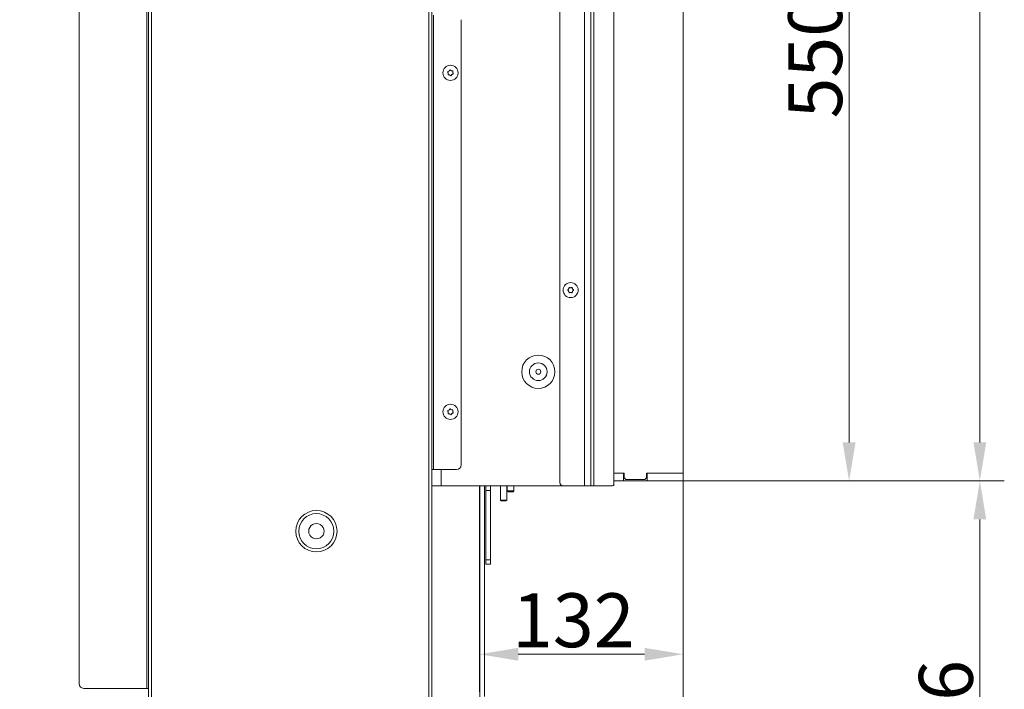
# Model space of a CAD drawing. Extents: x -3390 to -361, y -462 to 2938.
# Drawn here: x -1000 to -361, y 1329 to 1763 of the extents above; entities that cross this region are included whole.
import ezdxf

# ---------------------------------------------------------------- set-up
doc = ezdxf.new("R2010")
doc.units = 0
doc.header["$LTSCALE"] = 5
doc.layers.add('LAYER14', color=30, linetype='Continuous')
doc.layers.add('SLD-0', color=7, linetype='Continuous')
doc.styles.add('Brunner 2014', font='arial.ttf', dxfattribs={"height": 35})
doc.dimstyles.new('Brunner 2014', dxfattribs={"dimscale": 5, "dimtxt": 35, "dimasz": 5, "dimexe": 3.175, "dimexo": 0, "dimgap": 0.762, "dimtad": 1, "dimdec": 0, "dimrnd": 1e-08, "dimtxsty": 'Brunner 2014', "dimcen": 0.09, "dimdle": 10, "dimclrd": 7, "dimclre": 7, "dimclrt": 7, "dimadec": 1, "dimazin": 2, "dimtfac": 0.666667, "dimtdec": 0, "dimtmove": 0, "dimatfit": 3, "dimldrblk": 'Filled-1', "dimfxl": 1, "dimtolj": 1, "dimlwd": 5, "dimlwe": 5, "dimarcsym": 0})

# ---------------------------------------------------------------- blocks, each defined once
blk = doc.blocks.new('*D235')
at = {"layer": 'Defpoints', "color": 0, "lineweight": 5, "transparency": 16777216}
for p in [(-1521.94, 2697.1), (-914.98, 2697.1), (-1117.47, 1167.92)]:
    blk.add_point(p, dxfattribs=at)
at = {"layer": 'SLD-0', "color": 7, "linetype": 'Continuous', "lineweight": 5, "transparency": 16777216}
for p, q in [((-914.98, 2697.1), (-1537.82, 2697.1)), ((-1521.94, 1192.92), (-1521.94, 2672.1)), ((-1117.47, 1167.92), (-1537.82, 1167.92))]:
    blk.add_line(p, q, dxfattribs=at)
at = {"layer": 'SLD-0', "color": 7, "lineweight": 5, "transparency": 16777216}
for points in [[(-1526.11, 2672.1), (-1517.78, 2672.1), (-1521.94, 2697.1)], [(-1526.11, 1192.92), (-1517.78, 1192.92), (-1521.94, 1167.92)]]:
    blk.add_solid(points, dxfattribs=at)
at = {"layer": 'SLD-0', "color": 1, "lineweight": 9, "transparency": 16777216, "insert": (-1561.49, 1986.99), "char_height": 35, "attachment_point": 2, "rotation": 90, "style": 'Brunner 2014'}
blk.add_mtext('\\A1;1529', dxfattribs=at)
blk = doc.blocks.new('Filled-1')
at = {"color": 0}
for p, q in [((0, 0), (-1, 0.167)), ((-1, 0.167), (-1, -0.167)), ((-1, 0), (0, 0)), ((-1, -0.167), (0, 0))]:
    blk.add_line(p, q, dxfattribs=at)
at = {"color": 0, "flags": 128}
blk.add_lwpolyline([(-1, -0.167), (0, 0), (-1, 0.167), (-1, -0.167)], dxfattribs=at)
at = {"color": 0}
blk.add_solid([(-1, -0.167), (0, 0), (-1, 0.167), (-1, -0.167)], dxfattribs=at)
blk = doc.blocks.new('*D236')
at = {"layer": 'Defpoints', "color": 0, "lineweight": 5, "transparency": 16777216}
for p in [(-568.98, 1463.84), (-718.87, 1167.92), (-376.41, 1167.92)]:
    blk.add_point(p, dxfattribs=at)
at = {"layer": 'SLD-0', "color": 7, "linetype": 'Continuous', "lineweight": 5, "transparency": 16777216}
for p, q in [((-568.98, 1463.84), (-360.54, 1463.84)), ((-376.41, 1438.84), (-376.41, 1192.92)), ((-718.87, 1167.92), (-360.54, 1167.92))]:
    blk.add_line(p, q, dxfattribs=at)
at = {"layer": 'SLD-0', "color": 7, "lineweight": 5, "transparency": 16777216}
for points in [[(-380.58, 1438.84), (-372.25, 1438.84), (-376.41, 1463.84)], [(-380.58, 1192.92), (-372.25, 1192.92), (-376.41, 1167.92)]]:
    blk.add_solid(points, dxfattribs=at)
at = {"layer": 'SLD-0', "color": 7, "lineweight": 9, "transparency": 16777216, "insert": (-415.96, 1307.86), "char_height": 35, "attachment_point": 2, "rotation": 90, "style": 'Brunner 2014'}
blk.add_mtext('\\A1;296', dxfattribs=at)
blk = doc.blocks.new('*D237')
at = {"layer": 'Defpoints', "color": 0, "lineweight": 5, "transparency": 16777216}
for p in [(-914.98, 2697.1), (-376.41, 2697.1), (-568.98, 1463.84)]:
    blk.add_point(p, dxfattribs=at)
at = {"layer": 'SLD-0', "color": 7, "linetype": 'Continuous', "lineweight": 5, "transparency": 16777216}
for p, q in [((-914.98, 2697.1), (-360.54, 2697.1)), ((-376.41, 1488.84), (-376.41, 2672.1)), ((-568.98, 1463.84), (-360.54, 1463.84))]:
    blk.add_line(p, q, dxfattribs=at)
at = {"layer": 'SLD-0', "color": 7, "lineweight": 5, "transparency": 16777216}
for points in [[(-380.58, 2672.1), (-372.25, 2672.1), (-376.41, 2697.1)], [(-380.58, 1488.84), (-372.25, 1488.84), (-376.41, 1463.84)]]:
    blk.add_solid(points, dxfattribs=at)
at = {"layer": 'SLD-0', "color": 7, "lineweight": 9, "transparency": 16777216, "insert": (-415.99, 2110.28), "char_height": 35, "attachment_point": 2, "rotation": 90, "style": 'Brunner 2014'}
blk.add_mtext('\\A1;1233', dxfattribs=at)
blk = doc.blocks.new('*D238')
at = {"layer": 'Defpoints', "color": 0, "lineweight": 5, "transparency": 16777216}
for p in [(-568.98, 1463.84), (-700.98, 1351.32), (-700.98, 1317.92)]:
    blk.add_point(p, dxfattribs=at)
at = {"layer": 'SLD-0', "color": 7, "linetype": 'Continuous', "lineweight": 5, "transparency": 16777216}
for p, q in [((-568.98, 1463.84), (-568.98, 1335.44)), ((-700.98, 1317.92), (-700.98, 1367.19)), ((-593.98, 1351.32), (-675.98, 1351.32))]:
    blk.add_line(p, q, dxfattribs=at)
at = {"layer": 'SLD-0', "color": 7, "lineweight": 5, "transparency": 16777216}
for points in [[(-675.98, 1355.48), (-675.98, 1347.15), (-700.98, 1351.32)], [(-593.98, 1355.48), (-593.98, 1347.15), (-568.98, 1351.32)]]:
    blk.add_solid(points, dxfattribs=at)
at = {"layer": 'SLD-0', "color": 7, "lineweight": 9, "transparency": 16777216, "insert": (-640.27, 1390.89), "char_height": 35, "attachment_point": 2, "style": 'Brunner 2014'}
blk.add_mtext('\\A1;132', dxfattribs=at)
blk = doc.blocks.new('*D226')
at = {"layer": 'Defpoints', "color": 0, "lineweight": 5, "transparency": 16777216}
for p in [(-568.98, 1463.84), (-920.98, 1127.42), (-920.98, 987.32)]:
    blk.add_point(p, dxfattribs=at)
at = {"layer": 'SLD-0', "color": 7, "linetype": 'Continuous', "lineweight": 5, "transparency": 16777216}
for p, q in [((-568.98, 1463.84), (-568.98, 971.45)), ((-920.98, 1127.42), (-920.98, 971.45)), ((-593.98, 987.32), (-895.98, 987.32))]:
    blk.add_line(p, q, dxfattribs=at)
at = {"layer": 'SLD-0', "color": 7, "lineweight": 5, "transparency": 16777216}
for points in [[(-895.98, 991.49), (-895.98, 983.16), (-920.98, 987.32)], [(-593.98, 991.49), (-593.98, 983.16), (-568.98, 987.32)]]:
    blk.add_solid(points, dxfattribs=at)
at = {"layer": 'SLD-0', "color": 5, "lineweight": 9, "transparency": 16777216, "insert": (-802.41, 1026.9), "char_height": 35, "attachment_point": 2, "style": 'Brunner 2014'}
blk.add_mtext('\\A1;352', dxfattribs=at)
blk = doc.blocks.new('*D227')
at = {"layer": 'Defpoints', "color": 0, "lineweight": 5, "transparency": 16777216}
for p in [(-568.98, 1463.84), (-949.48, 1200.52), (-568.98, 921.24)]:
    blk.add_point(p, dxfattribs=at)
at = {"layer": 'SLD-0', "color": 7, "linetype": 'Continuous', "lineweight": 5, "transparency": 16777216}
for p, q in [((-568.98, 1463.84), (-568.98, 905.36)), ((-949.48, 1200.52), (-949.48, 905.36)), ((-924.48, 921.24), (-593.98, 921.24))]:
    blk.add_line(p, q, dxfattribs=at)
at = {"layer": 'SLD-0', "color": 7, "lineweight": 5, "transparency": 16777216}
for points in [[(-924.48, 925.4), (-924.48, 917.07), (-949.48, 921.24)], [(-593.98, 925.4), (-593.98, 917.07), (-568.98, 921.24)]]:
    blk.add_solid(points, dxfattribs=at)
at = {"layer": 'SLD-0', "color": 5, "lineweight": 9, "transparency": 16777216, "insert": (-807.1, 960.81), "char_height": 35, "attachment_point": 2, "style": 'Brunner 2014'}
blk.add_mtext('\\A1;381', dxfattribs=at)
blk = doc.blocks.new('*D248')
at = {"layer": 'Defpoints', "color": 0, "lineweight": 5, "transparency": 16777216}
for p in [(-568.98, 2013.84), (-461.26, 2013.84), (-568.98, 1463.84)]:
    blk.add_point(p, dxfattribs=at)
at = {"layer": 'SLD-0', "color": 7, "linetype": 'Continuous', "lineweight": 5, "transparency": 16777216}
for p, q in [((-568.98, 2013.84), (-445.39, 2013.84)), ((-461.26, 1488.84), (-461.26, 1988.84)), ((-568.98, 1463.84), (-445.39, 1463.84))]:
    blk.add_line(p, q, dxfattribs=at)
at = {"layer": 'SLD-0', "color": 7, "lineweight": 5, "transparency": 16777216}
for points in [[(-465.43, 1988.84), (-457.1, 1988.84), (-461.26, 2013.84)], [(-465.43, 1488.84), (-457.1, 1488.84), (-461.26, 1463.84)]]:
    blk.add_solid(points, dxfattribs=at)
at = {"layer": 'SLD-0', "color": 30, "lineweight": 9, "transparency": 16777216, "insert": (-500.81, 1738.84), "char_height": 35, "attachment_point": 2, "rotation": 90, "style": 'Brunner 2014'}
blk.add_mtext('\\A1;550', dxfattribs=at)

msp = doc.modelspace()

# ---------------------------------------------------------------- linework, layer by layer
at = {"color": 7, "linetype": 'Continuous', "lineweight": 9}
for p, q in [((-632.98, 1460.69), (-632.98, 2014.69)), ((-628.98, 1460.69), (-628.98, 2014.69)), ((-626.98, 1460.69), (-626.98, 2014.69)), ((-613.98, 1461.69), (-613.98, 2013.69)), ((-648.98, 1462.69), (-648.98, 2012.69)), ((-730.98, 1471.19), (-730.98, 1766.19)), ((-712.98, 1474.19), (-712.98, 1763.19)), ((-721.46, 1728.45), (-721.46, 1728.45)), ((-720.92, 1729.85), (-720.92, 1729.85)), ((-720.51, 1727.29), (-720.51, 1727.29)), ((-719.44, 1730.09), (-719.44, 1730.09)), ((-719.03, 1727.52), (-719.03, 1727.52)), ((-718.5, 1728.93), (-718.5, 1728.93)), ((-643.28, 1588.44), (-643.28, 1588.44)), ((-643.28, 1586.94), (-643.28, 1586.94)), ((-641.98, 1589.19), (-641.98, 1589.19)), ((-641.98, 1586.19), (-641.98, 1586.19)), ((-640.68, 1588.44), (-640.68, 1588.44)), ((-640.68, 1586.94), (-640.68, 1586.94)), ((-721.46, 1508.45), (-721.46, 1508.45)), ((-720.92, 1509.85), (-720.92, 1509.85)), ((-719.44, 1510.09), (-719.44, 1510.09)), ((-718.5, 1508.93), (-718.5, 1508.93)), ((-720.51, 1507.29), (-720.51, 1507.29)), ((-719.03, 1507.52), (-719.03, 1507.52)), ((-731.98, 1471.19), (-730.98, 1471.19)), ((-730.98, 1471.19), (-715.98, 1471.19)), ((-725.98, 1471.19), (-725.98, 1460.69)), ((-731.98, 1460.69), (-725.98, 1460.69)), ((-725.98, 1460.69), (-646.98, 1460.69)), ((-701.08, 1326.92), (-701.08, 1460.69)), ((-700.98, 1323.92), (-700.98, 1460.69)), ((-697.98, 1323.92), (-697.98, 1460.69)), ((-696.98, 1457.69), (-696.98, 1460.69)), ((-693.98, 1457.69), (-696.98, 1457.69)), ((-696.98, 1412.69), (-696.98, 1457.69)), ((-693.98, 1460.69), (-693.98, 1457.69)), ((-693.98, 1412.69), (-693.98, 1457.69)), ((-687.48, 1460.69), (-687.48, 1451.34)), ((-683.48, 1451.34), (-683.48, 1460.69)), ((-683.08, 1460.69), (-683.08, 1457.34)), ((-683.08, 1457.34), (-682.58, 1456.84)), ((-678.88, 1457.34), (-683.08, 1457.34)), ((-679.38, 1456.84), (-678.88, 1457.34)), ((-678.88, 1457.34), (-678.88, 1460.69)), ((-632.98, 1460.69), (-646.98, 1460.69)), ((-628.98, 1460.69), (-632.98, 1460.69)), ((-626.98, 1460.69), (-628.98, 1460.69)), ((-614.98, 1460.69), (-626.98, 1460.69)), ((-613.98, 1460.84), (-614.45, 1460.84)), ((-613.98, 1461.69), (-613.98, 1460.84)), ((-687.48, 1451.34), (-686.98, 1450.84)), ((-687.48, 1451.34), (-683.48, 1451.34)), ((-683.98, 1450.84), (-686.98, 1450.84)), ((-683.98, 1450.84), (-683.48, 1451.34)), ((-679.38, 1456.84), (-682.58, 1456.84)), ((-696.98, 1412.69), (-693.98, 1412.69)), ((-696.98, 1409.69), (-696.98, 1412.69)), ((-693.98, 1412.69), (-693.98, 1409.69)), ((-701.08, 1405.92), (-700.98, 1405.92)), ((-693.98, 1409.69), (-696.98, 1409.69)), ((-700.98, 1402.92), (-701.08, 1402.92)), ((-701.08, 1365.92), (-700.98, 1365.92)), ((-701.08, 1362.92), (-700.98, 1362.92)), ((-701.08, 1359.92), (-700.98, 1359.92)), ((-701.08, 1355.77), (-700.98, 1355.77)), ((-700.98, 1338.77), (-701.08, 1337.66)), ((-701.08, 1335.87), (-700.98, 1335.87)), ((-700.98, 1335.77), (-701.08, 1335.77)), ((-957.98, 1329.19), (-916.98, 1329.19)), ((-916.98, 1329.19), (-915.98, 1329.19)), ((-700.98, 1332.77), (-701.08, 1332.77))]:
    msp.add_line(p, q, dxfattribs=at)
at = {"color": 0, "linetype": 'Continuous', "lineweight": 9}
for p, q in [((-915.98, 1316.19), (-915.98, 1921.19)), ((-913.98, 1316.19), (-913.98, 1921.19)), ((-733.98, 1316.19), (-733.98, 1921.19)), ((-731.98, 1316.19), (-731.98, 1921.19)), ((-960.98, 1332.19), (-960.98, 1905.19)), ((-916.98, 1329.19), (-916.98, 1908.19))]:
    msp.add_line(p, q, dxfattribs=at)
at = {"color": 1, "linetype": 'Continuous', "lineweight": 9}
for p, q in [((-700.98, 1350.77), (-701.08, 1350.77)), ((-701.08, 1338.77), (-700.98, 1338.77))]:
    msp.add_line(p, q, dxfattribs=at)
at = {"color": 7, "linetype": 'Continuous', "lineweight": 9}
for centre, radius in [((-719.98, 1728.69), 4.9), ((-641.98, 1587.69), 4.9), ((-662.98, 1534.69), 10.78), ((-662.98, 1534.69), 5.73), ((-662.98, 1534.69), 1.6), ((-719.98, 1508.69), 4.9), ((-806.98, 1431.19), 13.41), ((-806.98, 1431.19), 11.41)]:
    msp.add_circle(centre, radius, dxfattribs=at)
for centre, radius, start, end in [((-715.98, 1474.19), 3, 270, 0), ((-646.98, 1462.69), 2, 180, 270), ((-614.98, 1461.69), 1, 270, 0), ((-806.98, 1431.19), 5, 165.08874, 225.08874), ((-806.98, 1431.19), 5, 105.08874, 165.08874), ((-806.98, 1431.19), 5, 45.08874, 105.08874), ((-806.98, 1431.19), 5, 345.08874, 45.08874), ((-806.98, 1431.19), 5, 225.08874, 285.08874), ((-806.98, 1431.19), 5, 285.08874, 345.08874), ((-957.98, 1332.19), 3, 180, 270)]:
    msp.add_arc(centre, radius, start, end, dxfattribs=at)
for points, knots in [([(-721.76, 1729.19), (-721.77, 1729.21), (-721.79, 1729.25), (-721.79, 1729.32), (-721.78, 1729.38), (-721.74, 1729.44), (-721.69, 1729.48), (-721.66, 1729.49), (-721.64, 1729.5)], [0, 0, 0, 0, 0.173551, 0.347889, 0.518434, 0.685848, 0.853527, 1, 1, 1, 1]), ([(-721.46, 1728.45), (-721.5, 1728.63), (-721.57, 1728.9), (-721.71, 1729.12), (-721.76, 1729.19)], [0, 0, 0, 0, 0.687831, 1, 1, 1, 1]), ([(-721.64, 1729.5), (-721.46, 1729.55), (-721.21, 1729.64), (-720.99, 1729.8), (-720.92, 1729.85)], [0, 0, 0, 0, 0.6879474, 1, 1, 1, 1]), ([(-721.3, 1727.4), (-721.32, 1727.4), (-721.37, 1727.4), (-721.43, 1727.43), (-721.48, 1727.47), (-721.51, 1727.53), (-721.52, 1727.6), (-721.51, 1727.64), (-721.51, 1727.65)], [0, 0, 0, 0, 0.173602, 0.347939, 0.518483, 0.685896, 0.853576, 1, 1, 1, 1]), ([(-721.51, 1727.65), (-721.47, 1727.84), (-721.41, 1728.1), (-721.45, 1728.37), (-721.46, 1728.45)], [0, 0, 0, 0, 0.687999, 1, 1, 1, 1]), ([(-720.51, 1727.29), (-720.69, 1727.34), (-720.95, 1727.42), (-721.22, 1727.4), (-721.3, 1727.4)], [0, 0, 0, 0, 0.687868, 1, 1, 1, 1]), ([(-720.92, 1729.85), (-720.79, 1729.98), (-720.59, 1730.17), (-720.47, 1730.41), (-720.43, 1730.48)], [0, 0, 0, 0, 0.687829, 1, 1, 1, 1]), ([(-719.85, 1726.84), (-719.99, 1726.97), (-720.19, 1727.15), (-720.43, 1727.25), (-720.51, 1727.29)], [0, 0, 0, 0, 0.6879732, 1, 1, 1, 1]), ([(-720.43, 1730.48), (-720.42, 1730.5), (-720.4, 1730.54), (-720.34, 1730.58), (-720.28, 1730.6), (-720.21, 1730.59), (-720.15, 1730.57), (-720.12, 1730.54), (-720.11, 1730.53)], [0, 0, 0, 0, 0.173655, 0.347991, 0.518533, 0.685946, 0.853626, 1, 1, 1, 1]), ([(-720.11, 1730.53), (-719.97, 1730.41), (-719.77, 1730.23), (-719.52, 1730.12), (-719.44, 1730.09)], [0, 0, 0, 0, 0.687973, 1, 1, 1, 1]), ([(-719.52, 1726.9), (-719.53, 1726.88), (-719.56, 1726.84), (-719.61, 1726.8), (-719.68, 1726.78), (-719.75, 1726.78), (-719.8, 1726.8), (-719.83, 1726.83), (-719.85, 1726.84)], [0, 0, 0, 0, 0.1736553, 0.3479906, 0.518533, 0.6859457, 0.8536264, 1, 1, 1, 1]), ([(-719.03, 1727.52), (-719.17, 1727.39), (-719.36, 1727.21), (-719.48, 1726.97), (-719.52, 1726.9)], [0, 0, 0, 0, 0.687829, 1, 1, 1, 1]), ([(-719.44, 1730.09), (-719.26, 1730.04), (-719, 1729.96), (-718.74, 1729.97), (-718.65, 1729.98)], [0, 0, 0, 0, 0.687868, 1, 1, 1, 1]), ([(-718.32, 1727.88), (-718.49, 1727.82), (-718.75, 1727.74), (-718.96, 1727.57), (-719.03, 1727.52)], [0, 0, 0, 0, 0.687947, 1, 1, 1, 1]), ([(-718.65, 1729.98), (-718.63, 1729.98), (-718.59, 1729.98), (-718.52, 1729.95), (-718.48, 1729.9), (-718.44, 1729.84), (-718.43, 1729.78), (-718.44, 1729.74), (-718.45, 1729.72)], [0, 0, 0, 0, 0.173602, 0.347939, 0.518483, 0.685896, 0.853576, 1, 1, 1, 1]), ([(-718.45, 1729.72), (-718.48, 1729.54), (-718.54, 1729.28), (-718.51, 1729.01), (-718.5, 1728.93)], [0, 0, 0, 0, 0.687999, 1, 1, 1, 1]), ([(-718.5, 1728.93), (-718.45, 1728.74), (-718.39, 1728.48), (-718.24, 1728.26), (-718.2, 1728.19)], [0, 0, 0, 0, 0.687831, 1, 1, 1, 1]), ([(-718.2, 1728.19), (-718.19, 1728.17), (-718.17, 1728.13), (-718.16, 1728.06), (-718.18, 1727.99), (-718.21, 1727.94), (-718.26, 1727.9), (-718.3, 1727.88), (-718.32, 1727.88)], [0, 0, 0, 0, 0.173551, 0.347889, 0.518434, 0.685848, 0.853527, 1, 1, 1, 1]), ([(-643.82, 1587.52), (-643.84, 1587.54), (-643.87, 1587.57), (-643.9, 1587.63), (-643.91, 1587.69), (-643.9, 1587.76), (-643.86, 1587.82), (-643.83, 1587.84), (-643.82, 1587.85)], [0, 0, 0, 0, 0.173551, 0.347889, 0.518434, 0.685848, 0.853527, 1, 1, 1, 1]), ([(-643.82, 1587.85), (-643.67, 1587.97), (-643.46, 1588.14), (-643.32, 1588.37), (-643.28, 1588.44)], [0, 0, 0, 0, 0.687947, 1, 1, 1, 1]), ([(-643.28, 1586.94), (-643.38, 1587.09), (-643.54, 1587.32), (-643.75, 1587.47), (-643.82, 1587.52)], [0, 0, 0, 0, 0.687831, 1, 1, 1, 1]), ([(-643.28, 1588.44), (-643.2, 1588.61), (-643.08, 1588.85), (-643.05, 1589.12), (-643.04, 1589.2)], [0, 0, 0, 0, 0.687829, 1, 1, 1, 1]), ([(-643.04, 1586.18), (-643.07, 1586.36), (-643.11, 1586.62), (-643.24, 1586.86), (-643.28, 1586.94)], [0, 0, 0, 0, 0.687999, 1, 1, 1, 1]), ([(-643.04, 1589.2), (-643.04, 1589.22), (-643.03, 1589.27), (-642.99, 1589.32), (-642.94, 1589.36), (-642.87, 1589.38), (-642.81, 1589.39), (-642.77, 1589.37), (-642.75, 1589.36)], [0, 0, 0, 0, 0.173655, 0.347991, 0.518533, 0.685946, 0.853626, 1, 1, 1, 1]), ([(-642.75, 1586.01), (-642.78, 1586), (-642.82, 1585.99), (-642.89, 1585.99), (-642.95, 1586.02), (-643, 1586.06), (-643.03, 1586.12), (-643.04, 1586.16), (-643.04, 1586.18)], [0, 0, 0, 0, 0.173602, 0.347939, 0.518483, 0.685896, 0.853576, 1, 1, 1, 1]), ([(-642.75, 1589.36), (-642.58, 1589.3), (-642.33, 1589.2), (-642.06, 1589.19), (-641.98, 1589.19)], [0, 0, 0, 0, 0.687973, 1, 1, 1, 1]), ([(-641.98, 1586.19), (-642.16, 1586.17), (-642.44, 1586.15), (-642.68, 1586.04), (-642.75, 1586.01)], [0, 0, 0, 0, 0.687868, 1, 1, 1, 1]), ([(-641.98, 1589.19), (-641.79, 1589.2), (-641.52, 1589.22), (-641.28, 1589.33), (-641.2, 1589.36)], [0, 0, 0, 0, 0.687868, 1, 1, 1, 1]), ([(-641.2, 1586.01), (-641.37, 1586.08), (-641.62, 1586.18), (-641.89, 1586.18), (-641.98, 1586.19)], [0, 0, 0, 0, 0.687973, 1, 1, 1, 1]), ([(-641.2, 1589.36), (-641.18, 1589.37), (-641.14, 1589.39), (-641.07, 1589.38), (-641.01, 1589.36), (-640.96, 1589.31), (-640.92, 1589.26), (-640.92, 1589.22), (-640.91, 1589.2)], [0, 0, 0, 0, 0.173602, 0.347939, 0.518483, 0.685896, 0.853576, 1, 1, 1, 1]), ([(-640.91, 1586.18), (-640.92, 1586.15), (-640.93, 1586.11), (-640.96, 1586.05), (-641.02, 1586.01), (-641.08, 1585.99), (-641.15, 1585.99), (-641.18, 1586), (-641.2, 1586.01)], [0, 0, 0, 0, 0.173655, 0.347991, 0.518533, 0.685946, 0.853626, 1, 1, 1, 1]), ([(-640.91, 1589.2), (-640.89, 1589.02), (-640.84, 1588.75), (-640.72, 1588.51), (-640.68, 1588.44)], [0, 0, 0, 0, 0.687999, 1, 1, 1, 1]), ([(-640.68, 1586.94), (-640.76, 1586.77), (-640.88, 1586.52), (-640.91, 1586.26), (-640.91, 1586.18)], [0, 0, 0, 0, 0.687829, 1, 1, 1, 1]), ([(-640.68, 1588.44), (-640.57, 1588.28), (-640.42, 1588.06), (-640.2, 1587.9), (-640.14, 1587.85)], [0, 0, 0, 0, 0.687831, 1, 1, 1, 1]), ([(-640.14, 1587.52), (-640.28, 1587.41), (-640.49, 1587.24), (-640.63, 1587.01), (-640.68, 1586.94)], [0, 0, 0, 0, 0.687947, 1, 1, 1, 1]), ([(-640.14, 1587.85), (-640.12, 1587.84), (-640.09, 1587.81), (-640.06, 1587.75), (-640.05, 1587.68), (-640.06, 1587.62), (-640.09, 1587.56), (-640.12, 1587.53), (-640.14, 1587.52)], [0, 0, 0, 0, 0.173551, 0.347889, 0.518434, 0.685848, 0.853527, 1, 1, 1, 1]), ([(-721.76, 1509.19), (-721.77, 1509.21), (-721.79, 1509.25), (-721.79, 1509.32), (-721.78, 1509.38), (-721.74, 1509.44), (-721.69, 1509.48), (-721.66, 1509.49), (-721.64, 1509.5)], [0, 0, 0, 0, 0.1735505, 0.347889, 0.5184341, 0.6858476, 0.8535271, 1, 1, 1, 1]), ([(-721.46, 1508.45), (-721.5, 1508.63), (-721.57, 1508.9), (-721.71, 1509.12), (-721.76, 1509.19)], [0, 0, 0, 0, 0.6878305, 1, 1, 1, 1]), ([(-721.64, 1509.5), (-721.46, 1509.55), (-721.21, 1509.64), (-720.99, 1509.8), (-720.92, 1509.85)], [0, 0, 0, 0, 0.6879474, 1, 1, 1, 1]), ([(-721.51, 1507.65), (-721.47, 1507.84), (-721.41, 1508.1), (-721.45, 1508.37), (-721.46, 1508.45)], [0, 0, 0, 0, 0.687999, 1, 1, 1, 1]), ([(-720.92, 1509.85), (-720.79, 1509.98), (-720.59, 1510.17), (-720.47, 1510.41), (-720.43, 1510.48)], [0, 0, 0, 0, 0.6878291, 1, 1, 1, 1]), ([(-720.43, 1510.48), (-720.42, 1510.5), (-720.4, 1510.54), (-720.34, 1510.58), (-720.28, 1510.6), (-720.21, 1510.59), (-720.15, 1510.57), (-720.12, 1510.54), (-720.11, 1510.53)], [0, 0, 0, 0, 0.173655, 0.347991, 0.518533, 0.685946, 0.853626, 1, 1, 1, 1]), ([(-720.11, 1510.53), (-719.97, 1510.41), (-719.77, 1510.23), (-719.52, 1510.12), (-719.44, 1510.09)], [0, 0, 0, 0, 0.6879732, 1, 1, 1, 1]), ([(-719.44, 1510.09), (-719.26, 1510.04), (-719, 1509.96), (-718.74, 1509.97), (-718.65, 1509.98)], [0, 0, 0, 0, 0.6878685, 1, 1, 1, 1]), ([(-718.65, 1509.98), (-718.63, 1509.98), (-718.59, 1509.98), (-718.52, 1509.95), (-718.48, 1509.9), (-718.44, 1509.84), (-718.43, 1509.78), (-718.44, 1509.74), (-718.45, 1509.72)], [0, 0, 0, 0, 0.173602, 0.347939, 0.518483, 0.685896, 0.853576, 1, 1, 1, 1]), ([(-718.45, 1509.72), (-718.48, 1509.54), (-718.54, 1509.28), (-718.51, 1509.01), (-718.5, 1508.93)], [0, 0, 0, 0, 0.687999, 1, 1, 1, 1]), ([(-718.5, 1508.93), (-718.45, 1508.74), (-718.39, 1508.48), (-718.24, 1508.26), (-718.2, 1508.19)], [0, 0, 0, 0, 0.6878305, 1, 1, 1, 1]), ([(-718.2, 1508.19), (-718.19, 1508.17), (-718.17, 1508.13), (-718.16, 1508.06), (-718.18, 1507.99), (-718.21, 1507.94), (-718.26, 1507.9), (-718.3, 1507.88), (-718.32, 1507.88)], [0, 0, 0, 0, 0.1735505, 0.347889, 0.5184341, 0.6858476, 0.8535271, 1, 1, 1, 1]), ([(-721.3, 1507.4), (-721.32, 1507.4), (-721.37, 1507.4), (-721.43, 1507.43), (-721.48, 1507.47), (-721.51, 1507.53), (-721.52, 1507.6), (-721.51, 1507.64), (-721.51, 1507.65)], [0, 0, 0, 0, 0.173602, 0.347939, 0.518483, 0.685896, 0.853576, 1, 1, 1, 1]), ([(-720.51, 1507.29), (-720.69, 1507.34), (-720.95, 1507.42), (-721.22, 1507.4), (-721.3, 1507.4)], [0, 0, 0, 0, 0.687868, 1, 1, 1, 1]), ([(-719.85, 1506.84), (-719.99, 1506.97), (-720.19, 1507.15), (-720.43, 1507.25), (-720.51, 1507.29)], [0, 0, 0, 0, 0.6879732, 1, 1, 1, 1]), ([(-719.52, 1506.9), (-719.53, 1506.88), (-719.56, 1506.84), (-719.61, 1506.8), (-719.68, 1506.78), (-719.75, 1506.78), (-719.8, 1506.8), (-719.83, 1506.83), (-719.85, 1506.84)], [0, 0, 0, 0, 0.1736553, 0.3479906, 0.518533, 0.6859457, 0.8536264, 1, 1, 1, 1]), ([(-719.03, 1507.52), (-719.17, 1507.39), (-719.36, 1507.21), (-719.48, 1506.97), (-719.52, 1506.9)], [0, 0, 0, 0, 0.687829, 1, 1, 1, 1]), ([(-718.32, 1507.88), (-718.49, 1507.82), (-718.75, 1507.74), (-718.96, 1507.57), (-719.03, 1507.52)], [0, 0, 0, 0, 0.687947, 1, 1, 1, 1])]:
    msp.add_open_spline(points, degree=3, knots=knots, dxfattribs=at)
at = {"layer": 'LAYER14', "linetype": 'Continuous', "lineweight": 9}
for p, q in [((-568.98, 2008.84), (-568.98, 1468.84)), ((-607.23, 1468.84), (-613.98, 1468.84)), ((-613.98, 1468.84), (-607.73, 1468.84)), ((-613.98, 1463.84), (-607.73, 1463.84)), ((-607.73, 1463.84), (-607.73, 1468.84)), ((-592.23, 1463.84), (-607.73, 1463.84)), ((-607.23, 1465.84), (-607.23, 1468.84)), ((-607.23, 1465.84), (-606.23, 1464.84)), ((-593.73, 1464.84), (-606.23, 1464.84)), ((-593.73, 1464.84), (-592.73, 1465.84)), ((-568.98, 1468.84), (-592.73, 1468.84)), ((-592.73, 1468.84), (-592.73, 1465.84)), ((-592.23, 1463.84), (-592.23, 1468.84)), ((-592.23, 1468.84), (-568.98, 1468.84)), ((-592.23, 1463.84), (-568.98, 1463.84)), ((-568.98, 1463.84), (-568.98, 1468.84))]:
    msp.add_line(p, q, dxfattribs=at)

# ---------------------------------------------------------------- dimensions: what is measured, and where the dimension line sits
at = {"layer": 'SLD-0', "lineweight": 9}
for base, p1, p2, override, picture, middle in [((-1521.94, 2697.1), (-1117.47, 1167.92), (-914.98, 2697.1), {"dimclrt": 1}, '*D235', (-1521.94, 1986.99)), ((-461.26, 2013.84), (-568.98, 1463.84), (-568.98, 2013.84), {"dimclrt": 30}, '*D248', (-461.26, 1738.84))]:
    dim = msp.add_linear_dim(base=base, p1=p1, p2=p2, angle=90, dimstyle='Brunner 2014', override=override, dxfattribs=at)
    dim.commit()
    dim.dimension.update_dxf_attribs({"geometry": picture, "text_midpoint": middle, "dimtype": 160})
for base, p2, picture, middle in [((-376.41, 2697.1), (-914.98, 2697.1), '*D237', (-376.41, 2110.28)), ((-376.41, 1167.92), (-718.87, 1167.92), '*D236', (-376.41, 1307.86))]:
    dim = msp.add_linear_dim(base=base, p1=(-568.98, 1463.84), p2=p2, angle=90, dimstyle='Brunner 2014', dxfattribs=at)
    dim.commit()
    dim.dimension.update_dxf_attribs({"geometry": picture, "text_midpoint": middle, "dimtype": 160})
for base, p1, p2, picture, middle in [((-568.97760862, 921.23692108), (-949.47760862, 1200.51854859), (-568.97760862, 1463.83773908), '*D227', (-807.10339294, 921.23692108)), ((-920.98, 987.32), (-568.98, 1463.84), (-920.98, 1127.42), '*D226', (-802.41, 987.32))]:
    dim = msp.add_linear_dim(base=base, p1=p1, p2=p2, dimstyle='Brunner 2014', override={"dimclrt": 5}, dxfattribs=at)
    dim.commit()
    dim.dimension.update_dxf_attribs({"geometry": picture, "text_midpoint": middle, "dimtype": 160})
dim = msp.add_linear_dim(base=(-700.98, 1351.32), p1=(-568.98, 1463.84), p2=(-700.98, 1317.92), dimstyle='Brunner 2014', dxfattribs=at)
dim.commit()
dim.dimension.update_dxf_attribs({"geometry": '*D238', "text_midpoint": (-640.27, 1351.32), "dimtype": 160})

doc.saveas('drawing.dxf')
